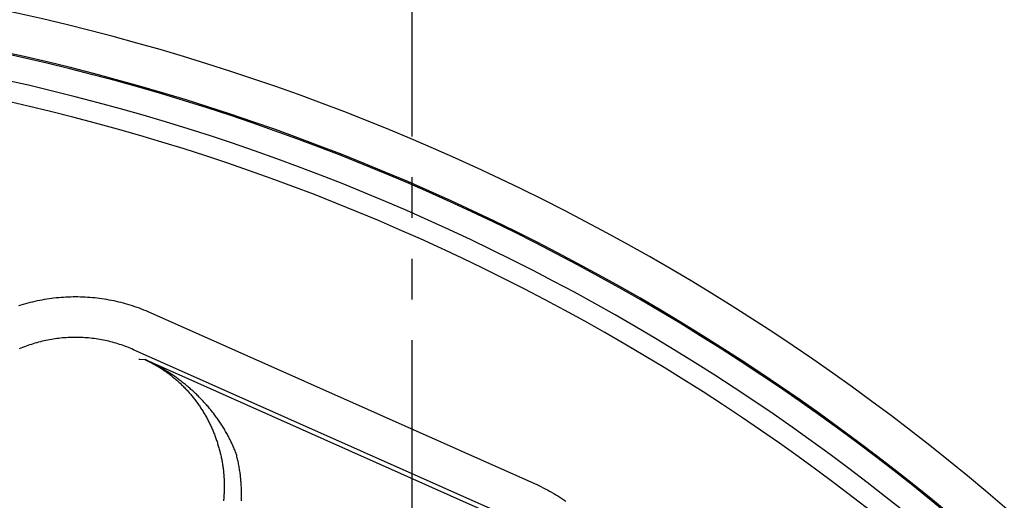
# Model space of a CAD drawing. Extents: x -436 to 2039, y 12 to 4474.
# Drawn here: x 591 to 615, y 2151 to 2163 of the extents above; entities that cross this region are included whole.
import ezdxf

# ---------------------------------------------------------------- set-up
doc = ezdxf.new("R2010")
doc.units = 0
doc.linetypes.add('EXLTYPE4', pattern=[12, 7, -1, 1, -1, 1, -1])
doc.layers.add('本体', color=7, linetype='CONTINUOUS')

msp = doc.modelspace()

# ---------------------------------------------------------------- linework, layer by layer
at = {"layer": '本体', "color": 6, "linetype": 'EXLTYPE4'}
msp.add_line((600.5, 2382.867), (600.5, 1835.148), dxfattribs=at)
at = {"layer": '本体', "color": 6, "linetype": 'CONTINUOUS', "flags": 128}
for points in [[(590.863, 2155.717), (590.919, 2155.735), (590.976, 2155.752), (591.032, 2155.769), (591.089, 2155.784), (591.146, 2155.799), (591.203, 2155.813), (591.261, 2155.827), (591.318, 2155.839), (591.376, 2155.851), (591.434, 2155.862), (591.492, 2155.873), (591.55, 2155.882), (591.608, 2155.891), (591.666, 2155.899), (591.725, 2155.906), (591.783, 2155.913), (591.842, 2155.919), (591.901, 2155.924), (591.959, 2155.928), (592.018, 2155.931), (592.077, 2155.934), (592.136, 2155.936), (592.195, 2155.937), (592.254, 2155.938), (592.313, 2155.937), (592.372, 2155.936), (592.43, 2155.934), (592.489, 2155.931), (592.548, 2155.928), (592.607, 2155.924), (592.666, 2155.919), (592.724, 2155.913), (592.783, 2155.906), (592.841, 2155.899), (592.899, 2155.891), (592.958, 2155.882), (593.016, 2155.872), (593.074, 2155.862), (593.132, 2155.851), (593.189, 2155.839), (593.247, 2155.826), (593.304, 2155.813), (593.361, 2155.799), (593.418, 2155.784), (593.475, 2155.769), (593.532, 2155.752), (593.588, 2155.735), (593.644, 2155.717), (593.7, 2155.699), (593.756, 2155.679), (593.811, 2155.659), (593.866, 2155.639), (593.921, 2155.617), (593.975, 2155.595), (594.03, 2155.572), (594.083, 2155.549), (603.507, 2151.353), (603.561, 2151.328), (603.614, 2151.303), (603.667, 2151.278), (603.72, 2151.251), (603.772, 2151.224), (603.824, 2151.197), (603.876, 2151.168), (603.927, 2151.139), (603.978, 2151.109), (604.028, 2151.079), (604.078, 2151.048), (604.128, 2151.016), (604.177, 2150.984), (604.226, 2150.951), (604.274, 2150.917)], [(594.083, 2155.548), (594.083, 2155.549)], [(603.101, 2150.439), (593.677, 2154.635), (593.635, 2154.653), (593.593, 2154.671), (593.55, 2154.688), (593.508, 2154.705), (593.465, 2154.721), (593.422, 2154.737), (593.378, 2154.752), (593.335, 2154.766), (593.291, 2154.78), (593.248, 2154.794), (593.204, 2154.806), (593.159, 2154.818), (593.115, 2154.83), (593.071, 2154.841), (593.026, 2154.851), (592.981, 2154.861), (592.936, 2154.87), (592.891, 2154.879), (592.846, 2154.887), (592.801, 2154.895), (592.756, 2154.902), (592.711, 2154.908), (592.665, 2154.913), (592.62, 2154.919), (592.574, 2154.923), (592.528, 2154.927), (592.483, 2154.93), (592.437, 2154.933), (592.391, 2154.935), (592.345, 2154.937), (592.3, 2154.938), (592.254, 2154.938), (592.208, 2154.938), (592.162, 2154.937), (592.116, 2154.935), (592.071, 2154.933), (592.025, 2154.93), (591.979, 2154.927), (591.933, 2154.923), (591.888, 2154.919), (591.842, 2154.914), (591.797, 2154.908), (591.751, 2154.902), (591.706, 2154.895), (591.661, 2154.887), (591.616, 2154.879), (591.571, 2154.871), (591.526, 2154.861), (591.481, 2154.852), (591.437, 2154.841), (591.392, 2154.83), (591.348, 2154.819), (591.304, 2154.807), (591.259, 2154.794), (591.216, 2154.781), (591.172, 2154.767), (591.128, 2154.752), (591.085, 2154.737), (591.042, 2154.722), (590.999, 2154.705), (590.957, 2154.689), (590.914, 2154.672), (590.872, 2154.654)], [(593.805, 2154.41), (593.818, 2154.405), (593.964, 2154.391), (602.727, 2150.49), (602.836, 2150.39), (602.846, 2150.385)], [(596.321, 2150.931), (596.322, 2150.962), (596.323, 2150.992), (596.324, 2151.022), (596.324, 2151.052), (596.324, 2151.082), (596.324, 2151.112), (596.324, 2151.143), (596.323, 2151.173), (596.322, 2151.203), (596.321, 2151.233), (596.32, 2151.263), (596.319, 2151.293), (596.317, 2151.323), (596.315, 2151.354), (596.313, 2151.384), (596.31, 2151.414), (596.308, 2151.444), (596.305, 2151.474), (596.302, 2151.504), (596.298, 2151.534), (596.295, 2151.564), (596.291, 2151.594), (596.287, 2151.624), (596.283, 2151.653), (596.278, 2151.683), (596.273, 2151.713), (596.268, 2151.743), (596.263, 2151.773), (596.258, 2151.802), (596.252, 2151.832), (596.246, 2151.861), (596.24, 2151.891), (596.233, 2151.92), (596.227, 2151.95), (596.22, 2151.979), (596.213, 2152.009), (596.205, 2152.038), (596.198, 2152.067), (596.19, 2152.096), (596.179, 2152.124), (596.168, 2152.152), (596.157, 2152.179), (596.146, 2152.207), (596.134, 2152.234), (596.122, 2152.261), (596.11, 2152.289), (596.098, 2152.316), (596.085, 2152.343), (596.072, 2152.37), (596.059, 2152.396), (596.046, 2152.423), (596.033, 2152.45), (596.019, 2152.476), (596.005, 2152.503), (595.991, 2152.529), (595.977, 2152.555), (595.963, 2152.581), (595.948, 2152.607), (595.933, 2152.633), (595.918, 2152.659), (595.903, 2152.684), (595.888, 2152.71), (595.872, 2152.735), (595.856, 2152.76), (595.84, 2152.785), (595.824, 2152.81), (595.808, 2152.835), (595.791, 2152.86), (595.774, 2152.885), (595.757, 2152.909), (595.74, 2152.934), (595.723, 2152.958), (595.706, 2152.982), (595.688, 2153.006), (595.67, 2153.03), (595.652, 2153.054), (595.634, 2153.077), (595.616, 2153.101), (595.597, 2153.124), (595.578, 2153.147), (595.56, 2153.17), (595.541, 2153.193), (595.522, 2153.216), (595.502, 2153.239), (595.483, 2153.261), (595.463, 2153.284), (595.443, 2153.306), (595.423, 2153.328), (595.403, 2153.35), (595.383, 2153.372), (595.363, 2153.394), (595.342, 2153.415), (595.321, 2153.437), (595.301, 2153.458), (595.28, 2153.479), (595.258, 2153.5), (595.237, 2153.521), (595.216, 2153.542), (595.194, 2153.562), (595.172, 2153.583), (595.151, 2153.603), (595.129, 2153.623), (595.107, 2153.643), (595.084, 2153.663), (595.062, 2153.682), (595.039, 2153.702), (595.017, 2153.721), (594.994, 2153.74), (594.971, 2153.759), (594.948, 2153.778), (594.925, 2153.797), (594.902, 2153.816), (594.878, 2153.834), (594.855, 2153.852), (594.831, 2153.871), (594.807, 2153.889), (594.784, 2153.906), (594.76, 2153.924), (594.736, 2153.942), (594.711, 2153.959), (594.687, 2153.976), (594.663, 2153.993), (594.638, 2154.01), (594.613, 2154.027), (594.589, 2154.043), (594.564, 2154.06), (594.539, 2154.076), (594.514, 2154.092), (594.488, 2154.108), (594.463, 2154.124), (594.438, 2154.139), (594.412, 2154.155), (594.387, 2154.17), (594.361, 2154.185), (594.335, 2154.2), (594.309, 2154.215), (594.283, 2154.229), (594.257, 2154.244), (594.231, 2154.258), (594.205, 2154.272), (594.178, 2154.286), (594.152, 2154.299), (594.125, 2154.313), (594.099, 2154.326), (594.072, 2154.34), (594.045, 2154.353), (594.018, 2154.365), (593.992, 2154.378), (593.964, 2154.391), (593.989, 2154.379), (594.014, 2154.367), (594.038, 2154.355), (594.062, 2154.343), (594.086, 2154.331), (594.111, 2154.318), (594.135, 2154.305), (594.158, 2154.292), (594.182, 2154.279), (594.206, 2154.266), (594.229, 2154.252), (594.253, 2154.238), (594.276, 2154.224), (594.299, 2154.21), (594.322, 2154.196), (594.345, 2154.181), (594.368, 2154.166), (594.391, 2154.151), (594.413, 2154.136), (594.436, 2154.121), (594.458, 2154.105), (594.48, 2154.089), (594.502, 2154.073), (594.524, 2154.057), (594.546, 2154.041), (594.568, 2154.025), (594.589, 2154.008), (594.611, 2153.991), (594.632, 2153.974), (594.653, 2153.957), (594.674, 2153.94), (594.695, 2153.922), (594.715, 2153.904), (594.736, 2153.886), (594.756, 2153.868), (594.776, 2153.85), (594.796, 2153.832), (594.816, 2153.813), (594.836, 2153.795), (594.855, 2153.776), (594.875, 2153.757), (594.894, 2153.738), (594.913, 2153.718), (594.932, 2153.699), (594.951, 2153.679), (594.97, 2153.659), (594.988, 2153.639), (595.006, 2153.619), (595.024, 2153.599), (595.042, 2153.579), (595.06, 2153.558), (595.078, 2153.537), (595.095, 2153.516), (595.113, 2153.496), (595.13, 2153.474), (595.147, 2153.453), (595.164, 2153.432), (595.18, 2153.41), (595.197, 2153.389), (595.213, 2153.367), (595.229, 2153.345), (595.245, 2153.323), (595.261, 2153.301), (595.276, 2153.278), (595.292, 2153.256), (595.307, 2153.234), (595.322, 2153.211), (595.337, 2153.188), (595.351, 2153.165), (595.366, 2153.142), (595.38, 2153.119), (595.394, 2153.096), (595.408, 2153.073), (595.422, 2153.049), (595.436, 2153.026), (595.449, 2153.002), (595.462, 2152.978), (595.475, 2152.954), (595.488, 2152.93), (595.501, 2152.906), (595.513, 2152.882), (595.525, 2152.858), (595.538, 2152.834), (595.549, 2152.809), (595.561, 2152.785), (595.573, 2152.76), (595.584, 2152.735), (595.595, 2152.71), (595.606, 2152.686), (595.617, 2152.661), (595.627, 2152.636), (595.638, 2152.61), (595.648, 2152.585), (595.658, 2152.56), (595.668, 2152.535), (595.677, 2152.509), (595.687, 2152.484), (595.696, 2152.458), (595.705, 2152.433), (595.714, 2152.407), (595.723, 2152.381), (595.731, 2152.355), (595.739, 2152.329), (595.747, 2152.303), (595.755, 2152.277), (595.763, 2152.251), (595.77, 2152.225), (595.778, 2152.199), (595.785, 2152.173), (595.792, 2152.146), (595.798, 2152.121), (595.804, 2152.096), (595.81, 2152.07), (595.816, 2152.045), (595.822, 2152.019), (595.827, 2151.993), (595.833, 2151.968), (595.838, 2151.942), (595.842, 2151.916), (595.847, 2151.891), (595.852, 2151.865), (595.856, 2151.839), (595.86, 2151.813), (595.864, 2151.787), (595.868, 2151.761), (595.871, 2151.735), (595.874, 2151.709), (595.878, 2151.683), (595.88, 2151.657), (595.883, 2151.631), (595.886, 2151.605), (595.888, 2151.579), (595.89, 2151.553), (595.892, 2151.527), (595.894, 2151.5), (595.895, 2151.474), (595.897, 2151.448), (595.898, 2151.422), (595.899, 2151.396), (595.899, 2151.37), (595.9, 2151.343), (595.9, 2151.317), (595.9, 2151.291), (595.9, 2151.265), (595.9, 2151.239), (595.9, 2151.212), (595.899, 2151.186), (595.898, 2151.16), (595.897, 2151.134), (595.896, 2151.108), (595.894, 2151.082), (595.893, 2151.055), (595.891, 2151.029), (595.889, 2151.003), (595.887, 2150.977), (595.884, 2150.951), (595.881, 2150.925)]]:
    msp.add_lwpolyline(points, dxfattribs=at)
at = {"layer": '本体', "color": 2, "linetype": 'CONTINUOUS'}
msp.add_circle((579.119, 2109), 73, dxfattribs=at)
at = {"layer": '本体', "color": 6, "linetype": 'CONTINUOUS'}
for radius in [71, 69.939, 69.939]:
    msp.add_circle((579.005, 2109), radius, dxfattribs=at)
at = {"layer": '本体', "color": 2, "linetype": 'CONTINUOUS'}
for centre, radius, start, end in [((801.709, 3237.174), 1237.265, 269.851843, 269.851843), ((798.413, 2951.243), 988.405, 269.817736, 269.817736), ((616.978, 2038.861), 212.678, 269.54168, 269.54168), ((808.31, 1963.817), 272.4, 180.39828, 180.39828)]:
    msp.add_arc(centre, radius, start, end, dxfattribs=at)
at = {"layer": '本体', "color": 6, "linetype": 'CONTINUOUS'}
for radius, start, end in [(55.161, 19.5956, 340.4044), (54.162, 19.9726, 340.0274), (54.131, 19.9844, 340.0156), (53.5, 20.4455, 339.5559), (53, 21.2659, 338.7339)]:
    msp.add_arc((579.005, 2109), radius, start, end, dxfattribs=at)

doc.saveas('drawing.dxf')
